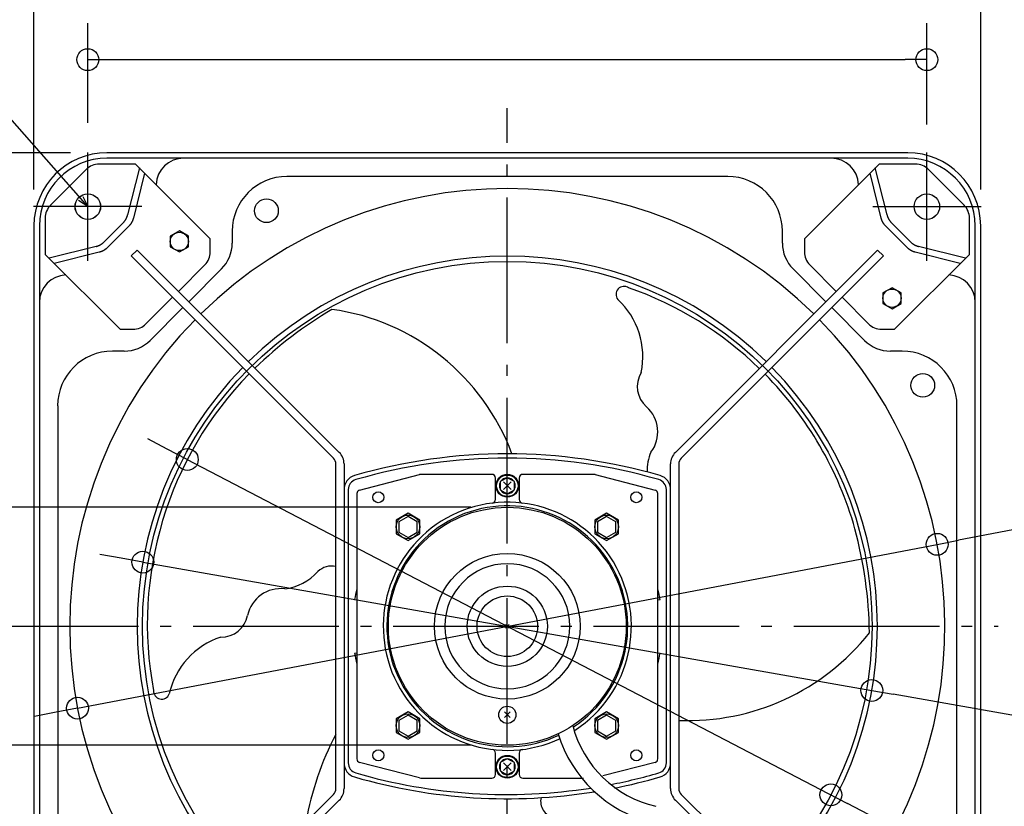
# Model space of a CAD drawing. Extents: x -654 to 764, y -352 to 712.
# Drawn here: x -268 to 273, y -99 to 333 of the extents above; entities that cross this region are included whole.
import ezdxf

# ---------------------------------------------------------------- set-up
doc = ezdxf.new("R2010")
doc.units = 0
doc.header["$LTSCALE"] = 20
doc.header["$PDMODE"] = 3
doc.header["$PDSIZE"] = -2
doc.linetypes.add('DASHDOT', pattern=[5.5, 4, -0.6, 0.3, -0.6])
doc.layers.get('DEFPOINTS').update_dxf_attribs({"linetype": 'CONTINUOUS'})
for name, color, linetype in [('ARRANGE', 1, 'CONTINUOUS'), ('BASIS', 6, 'DASHDOT'), ('DETAIL', 5, 'CONTINUOUS'), ('FIX', 11, 'CONTINUOUS'), ('NOTE', 4, 'CONTINUOUS'), ('OUTLINE', 3, 'CONTINUOUS'), ('SIZE', 30, 'CONTINUOUS')]:
    doc.layers.add(name, color=color, linetype=linetype)

msp = doc.modelspace()

# ---------------------------------------------------------------- linework, layer by layer
at = {"layer": 'ARRANGE', "color": 1, "linetype": 'CONTINUOUS'}
msp.add_circle((0, 0), 40, dxfattribs=at)
msp.add_circle((0, 0), 40, dxfattribs=at)
msp.add_point((0, 0), dxfattribs=at)
msp.add_point((0, 0), dxfattribs=at)
at = {"layer": 'BASIS', "color": 6, "linetype": 'DASHDOT'}
for p, q in [((0, -284.49), (0, 284.49)), ((-282.63, 0), (269.61, 0))]:
    msp.add_line(p, q, dxfattribs=at)
at = {"layer": 'DEFPOINTS', "color": 30, "linetype": 'CONTINUOUS'}
for p in [(230.44, 311.14), (-219.92, 260), (-230.44, 256.47), (230.44, 255.47), (-255.47, 230.44), (-260, 219.92), (260, 219.92), (-176.26, 91.79), (0, 65.33), (236.09, 44.98), (-200.19, 35.24), (200.19, -35.24), (-236.09, -44.98), (0, -65.33), (176.26, -91.79)]:
    msp.add_point(p, dxfattribs=at)
at = {"layer": 'DETAIL', "color": 5, "linetype": 'CONTINUOUS'}
for p, q in [((219.92, 260), (-219.92, 260)), ((-177.87, 256.99), (-219.92, 256.99)), ((177.87, 256.99), (-177.87, 256.99)), ((219.92, 256.99), (177.87, 256.99)), ((-231.25, 250.89), (-250.89, 231.25)), ((-204.23, 253.82), (-224.17, 253.82)), ((-202.1, 251.7), (-208.56, 225.88)), ((-199.21, 248.81), (-205.39, 224.09)), ((-163.14, 212.73), (-204.23, 253.82)), ((163.14, 212.73), (204.23, 253.82)), ((205.39, 224.09), (199.21, 248.81)), ((208.56, 225.88), (202.1, 251.7)), ((224.17, 253.82), (204.23, 253.82)), ((250.89, 231.25), (231.25, 250.89)), ((121.04, 246.97), (-121.04, 246.97)), ((-253.82, 224.17), (-253.82, 204.23)), ((-210.85, 221.7), (-210.76, 221.79)), ((-210.76, 221.79), (-210.68, 221.89)), ((-210.68, 221.89), (-210.59, 221.98)), ((-210.68, 221.89), (-210.68, 221.89)), ((-210.59, 221.98), (-210.51, 222.08)), ((-210.51, 222.08), (-210.43, 222.18)), ((-210.51, 222.08), (-210.51, 222.08)), ((-210.43, 222.18), (-210.35, 222.28)), ((-210.35, 222.28), (-210.27, 222.38)), ((-210.35, 222.28), (-210.35, 222.28)), ((-210.27, 222.38), (-210.19, 222.48)), ((-210.19, 222.48), (-210.12, 222.58)), ((-210.19, 222.48), (-210.19, 222.48)), ((-210.12, 222.58), (-210.04, 222.68)), ((-210.04, 222.68), (-209.97, 222.78)), ((-210.04, 222.68), (-210.04, 222.68)), ((-209.97, 222.78), (-209.9, 222.89)), ((-209.9, 222.89), (-209.83, 222.99)), ((-209.9, 222.89), (-209.9, 222.89)), ((-209.83, 222.99), (-209.76, 223.1)), ((-209.76, 223.1), (-209.69, 223.21)), ((-209.76, 223.1), (-209.76, 223.1)), ((-209.69, 223.21), (-209.62, 223.31)), ((-209.62, 223.31), (-209.56, 223.42)), ((-209.62, 223.31), (-209.62, 223.31)), ((-209.56, 223.42), (-209.5, 223.53)), ((-209.5, 223.53), (-209.43, 223.64)), ((-209.5, 223.53), (-209.5, 223.53)), ((-209.43, 223.64), (-209.37, 223.75)), ((-209.37, 223.75), (-209.32, 223.87)), ((-209.37, 223.75), (-209.37, 223.75)), ((-209.32, 223.87), (-209.26, 223.98)), ((-209.26, 223.98), (-209.2, 224.09)), ((-209.26, 223.98), (-209.26, 223.98)), ((-209.2, 224.09), (-209.15, 224.21)), ((-209.15, 224.21), (-209.1, 224.32)), ((-209.15, 224.21), (-209.15, 224.21)), ((-209.1, 224.32), (-209.05, 224.44)), ((-209.05, 224.44), (-209, 224.55)), ((-209.05, 224.44), (-209.05, 224.44)), ((-209, 224.55), (-208.95, 224.67)), ((-208.95, 224.67), (-208.9, 224.79)), ((-208.95, 224.67), (-208.95, 224.67)), ((-208.9, 224.79), (-208.86, 224.91)), ((-208.86, 224.91), (-208.81, 225.03)), ((-208.86, 224.91), (-208.86, 224.91)), ((-208.81, 225.03), (-208.77, 225.15)), ((-208.77, 225.15), (-208.73, 225.27)), ((-208.77, 225.15), (-208.77, 225.15)), ((-208.73, 225.27), (-208.69, 225.39)), ((-208.69, 225.39), (-208.66, 225.51)), ((-208.69, 225.39), (-208.69, 225.39)), ((-208.66, 225.51), (-208.62, 225.64)), ((-208.62, 225.64), (-208.59, 225.76)), ((-208.62, 225.64), (-208.62, 225.64)), ((-208.59, 225.76), (-208.56, 225.88)), ((-206.33, 221.74), (-206.39, 221.63)), ((-206.27, 221.85), (-206.33, 221.74)), ((-206.33, 221.74), (-206.33, 221.74)), ((-206.21, 221.96), (-206.27, 221.85)), ((-206.15, 222.07), (-206.21, 221.96)), ((-206.21, 221.96), (-206.21, 221.96)), ((-206.09, 222.19), (-206.15, 222.07)), ((-206.04, 222.3), (-206.09, 222.19)), ((-206.09, 222.19), (-206.09, 222.19)), ((-205.98, 222.41), (-206.04, 222.3)), ((-205.93, 222.53), (-205.98, 222.41)), ((-205.98, 222.41), (-205.98, 222.41)), ((-205.88, 222.65), (-205.93, 222.53)), ((-205.83, 222.76), (-205.88, 222.65)), ((-205.88, 222.65), (-205.88, 222.65)), ((-205.78, 222.88), (-205.83, 222.76)), ((-205.74, 223), (-205.78, 222.88)), ((-205.78, 222.88), (-205.78, 222.88)), ((-205.69, 223.12), (-205.74, 223)), ((-205.65, 223.24), (-205.69, 223.12)), ((-205.69, 223.12), (-205.69, 223.12)), ((-205.61, 223.36), (-205.65, 223.24)), ((-205.57, 223.48), (-205.61, 223.36)), ((-205.61, 223.36), (-205.61, 223.36)), ((-205.53, 223.6), (-205.57, 223.48)), ((-205.49, 223.72), (-205.53, 223.6)), ((-205.53, 223.6), (-205.53, 223.6)), ((-205.46, 223.84), (-205.49, 223.72)), ((-205.42, 223.97), (-205.46, 223.84)), ((-205.46, 223.84), (-205.46, 223.84)), ((-205.39, 224.09), (-205.42, 223.97)), ((205.42, 223.97), (205.39, 224.09)), ((205.46, 223.84), (205.42, 223.97)), ((205.49, 223.72), (205.46, 223.84)), ((205.46, 223.84), (205.46, 223.84)), ((205.53, 223.6), (205.49, 223.72)), ((205.57, 223.48), (205.53, 223.6)), ((205.53, 223.6), (205.53, 223.6)), ((205.61, 223.36), (205.57, 223.48)), ((205.65, 223.24), (205.61, 223.36)), ((205.61, 223.36), (205.61, 223.36)), ((205.69, 223.12), (205.65, 223.24)), ((205.74, 223), (205.69, 223.12)), ((205.69, 223.12), (205.69, 223.12)), ((205.78, 222.88), (205.74, 223)), ((205.83, 222.76), (205.78, 222.88)), ((205.78, 222.88), (205.78, 222.88)), ((205.88, 222.65), (205.83, 222.76)), ((205.93, 222.53), (205.88, 222.65)), ((205.88, 222.65), (205.88, 222.65)), ((205.98, 222.41), (205.93, 222.53)), ((206.04, 222.3), (205.98, 222.41)), ((205.98, 222.41), (205.98, 222.41)), ((206.09, 222.19), (206.04, 222.3)), ((206.15, 222.07), (206.09, 222.19)), ((206.09, 222.19), (206.09, 222.19)), ((206.21, 221.96), (206.15, 222.07)), ((206.27, 221.85), (206.21, 221.96)), ((206.21, 221.96), (206.21, 221.96)), ((206.33, 221.74), (206.27, 221.85)), ((206.39, 221.63), (206.33, 221.74)), ((206.33, 221.74), (206.33, 221.74)), ((208.56, 225.88), (208.59, 225.76)), ((208.59, 225.76), (208.62, 225.64)), ((208.62, 225.64), (208.62, 225.64)), ((208.62, 225.64), (208.66, 225.51)), ((208.66, 225.51), (208.69, 225.39)), ((208.69, 225.39), (208.69, 225.39)), ((208.69, 225.39), (208.73, 225.27)), ((208.73, 225.27), (208.77, 225.15)), ((208.77, 225.15), (208.77, 225.15)), ((208.77, 225.15), (208.81, 225.03)), ((208.81, 225.03), (208.86, 224.91)), ((208.86, 224.91), (208.86, 224.91)), ((208.86, 224.91), (208.9, 224.79)), ((208.9, 224.79), (208.95, 224.67)), ((208.95, 224.67), (208.95, 224.67)), ((208.95, 224.67), (209, 224.55)), ((209, 224.55), (209.05, 224.44)), ((209.05, 224.44), (209.05, 224.44)), ((209.05, 224.44), (209.1, 224.32)), ((209.1, 224.32), (209.15, 224.21)), ((209.15, 224.21), (209.15, 224.21)), ((209.15, 224.21), (209.2, 224.09)), ((209.2, 224.09), (209.26, 223.98)), ((209.26, 223.98), (209.26, 223.98)), ((209.26, 223.98), (209.32, 223.87)), ((209.32, 223.87), (209.37, 223.75)), ((209.37, 223.75), (209.37, 223.75)), ((209.37, 223.75), (209.43, 223.64)), ((209.43, 223.64), (209.5, 223.53)), ((209.5, 223.53), (209.5, 223.53)), ((209.5, 223.53), (209.56, 223.42)), ((209.56, 223.42), (209.62, 223.31)), ((209.62, 223.31), (209.62, 223.31)), ((209.62, 223.31), (209.69, 223.21)), ((209.69, 223.21), (209.76, 223.1)), ((209.76, 223.1), (209.76, 223.1)), ((209.76, 223.1), (209.83, 222.99)), ((209.83, 222.99), (209.9, 222.89)), ((209.9, 222.89), (209.9, 222.89)), ((209.9, 222.89), (209.97, 222.78)), ((209.97, 222.78), (210.04, 222.68)), ((210.04, 222.68), (210.04, 222.68)), ((210.04, 222.68), (210.12, 222.58)), ((210.12, 222.58), (210.19, 222.48)), ((210.19, 222.48), (210.19, 222.48)), ((210.19, 222.48), (210.27, 222.38)), ((210.27, 222.38), (210.35, 222.28)), ((210.35, 222.28), (210.35, 222.28)), ((210.35, 222.28), (210.43, 222.18)), ((210.43, 222.18), (210.51, 222.08)), ((210.51, 222.08), (210.51, 222.08)), ((210.51, 222.08), (210.59, 221.98)), ((210.59, 221.98), (210.68, 221.89)), ((210.68, 221.89), (210.68, 221.89)), ((210.68, 221.89), (210.76, 221.79)), ((210.76, 221.79), (210.85, 221.7)), ((253.82, 204.23), (253.82, 224.17)), ((-260, 219.92), (-260, -219.92)), ((-256.99, 219.92), (-256.99, 177.87)), ((-211.03, 221.52), (-221.52, 211.03)), ((-207.86, 219.73), (-219.73, 207.86)), ((-211.03, 221.52), (-210.94, 221.61)), ((-210.94, 221.61), (-210.85, 221.7)), ((-210.85, 221.7), (-210.85, 221.7)), ((-207.77, 219.82), (-207.86, 219.73)), ((-207.68, 219.91), (-207.77, 219.82)), ((-207.6, 220), (-207.68, 219.91)), ((-207.68, 219.91), (-207.68, 219.91)), ((-207.51, 220.1), (-207.6, 220)), ((-207.43, 220.19), (-207.51, 220.1)), ((-207.51, 220.1), (-207.51, 220.1)), ((-207.34, 220.29), (-207.43, 220.19)), ((-207.26, 220.38), (-207.34, 220.29)), ((-207.34, 220.29), (-207.34, 220.29)), ((-207.18, 220.48), (-207.26, 220.38)), ((-207.1, 220.58), (-207.18, 220.48)), ((-207.18, 220.48), (-207.18, 220.48)), ((-207.03, 220.68), (-207.1, 220.58)), ((-206.95, 220.79), (-207.03, 220.68)), ((-207.03, 220.68), (-207.03, 220.68)), ((-206.87, 220.89), (-206.95, 220.79)), ((-206.8, 220.99), (-206.87, 220.89)), ((-206.87, 220.89), (-206.87, 220.89)), ((-206.73, 221.09), (-206.8, 220.99)), ((-206.66, 221.2), (-206.73, 221.09)), ((-206.73, 221.09), (-206.73, 221.09)), ((-206.59, 221.31), (-206.66, 221.2)), ((-206.52, 221.41), (-206.59, 221.31)), ((-206.59, 221.31), (-206.59, 221.31)), ((-206.46, 221.52), (-206.52, 221.41)), ((-206.39, 221.63), (-206.46, 221.52)), ((-206.46, 221.52), (-206.46, 221.52)), ((-180.14, 217.1), (-185.15, 214.21)), ((-175.13, 214.21), (-180.14, 217.1)), ((-151.09, 216.92), (-151.09, 210.4)), ((151.09, 210.4), (151.09, 216.92)), ((206.46, 221.52), (206.39, 221.63)), ((206.52, 221.41), (206.46, 221.52)), ((206.46, 221.52), (206.46, 221.52)), ((206.59, 221.31), (206.52, 221.41)), ((206.66, 221.2), (206.59, 221.31)), ((206.59, 221.31), (206.59, 221.31)), ((206.73, 221.09), (206.66, 221.2)), ((206.8, 220.99), (206.73, 221.09)), ((206.73, 221.09), (206.73, 221.09)), ((206.87, 220.89), (206.8, 220.99)), ((206.95, 220.79), (206.87, 220.89)), ((206.87, 220.89), (206.87, 220.89)), ((207.03, 220.68), (206.95, 220.79)), ((207.1, 220.58), (207.03, 220.68)), ((207.03, 220.68), (207.03, 220.68)), ((207.18, 220.48), (207.1, 220.58)), ((207.26, 220.38), (207.18, 220.48)), ((207.18, 220.48), (207.18, 220.48)), ((207.34, 220.29), (207.26, 220.38)), ((207.43, 220.19), (207.34, 220.29)), ((207.34, 220.29), (207.34, 220.29)), ((207.51, 220.1), (207.43, 220.19)), ((207.6, 220), (207.51, 220.1)), ((207.51, 220.1), (207.51, 220.1)), ((207.68, 219.91), (207.6, 220)), ((207.77, 219.82), (207.68, 219.91)), ((207.68, 219.91), (207.68, 219.91)), ((207.86, 219.73), (207.77, 219.82)), ((219.73, 207.86), (207.86, 219.73)), ((210.85, 221.7), (210.85, 221.7)), ((210.85, 221.7), (210.94, 221.61)), ((210.94, 221.61), (211.03, 221.52)), ((221.52, 211.03), (211.03, 221.52)), ((256.99, 177.87), (256.99, 219.92)), ((260, -219.92), (260, 219.92)), ((-221.7, 210.85), (-221.61, 210.94)), ((-221.61, 210.94), (-221.52, 211.03)), ((-185.15, 214.21), (-185.15, 208.42)), ((-175.13, 208.42), (-175.13, 214.21)), ((-163.14, 205.55), (-163.14, 212.73)), ((163.14, 212.73), (163.14, 205.55)), ((221.52, 211.03), (221.61, 210.94)), ((221.61, 210.94), (221.7, 210.85)), ((-225.88, 208.56), (-251.7, 202.1)), ((-225.88, 208.56), (-225.76, 208.59)), ((-225.76, 208.59), (-225.64, 208.62)), ((-225.64, 208.62), (-225.51, 208.66)), ((-225.64, 208.62), (-225.64, 208.62)), ((-225.51, 208.66), (-225.39, 208.69)), ((-225.39, 208.69), (-225.27, 208.73)), ((-225.39, 208.69), (-225.39, 208.69)), ((-225.27, 208.73), (-225.15, 208.77)), ((-225.15, 208.77), (-225.03, 208.81)), ((-225.15, 208.77), (-225.15, 208.77)), ((-225.03, 208.81), (-224.91, 208.86)), ((-224.91, 208.86), (-224.79, 208.9)), ((-224.91, 208.86), (-224.91, 208.86)), ((-224.79, 208.9), (-224.67, 208.95)), ((-224.67, 208.95), (-224.55, 209)), ((-224.67, 208.95), (-224.67, 208.95)), ((-224.55, 209), (-224.44, 209.05)), ((-224.44, 209.05), (-224.32, 209.1)), ((-224.44, 209.05), (-224.44, 209.05)), ((-224.32, 209.1), (-224.21, 209.15)), ((-224.21, 209.15), (-224.09, 209.2)), ((-224.21, 209.15), (-224.21, 209.15)), ((-224.09, 209.2), (-223.98, 209.26)), ((-223.98, 209.26), (-223.87, 209.32)), ((-223.98, 209.26), (-223.98, 209.26)), ((-223.87, 209.32), (-223.75, 209.37)), ((-223.75, 209.37), (-223.64, 209.43)), ((-223.75, 209.37), (-223.75, 209.37)), ((-223.6, 205.53), (-223.72, 205.49)), ((-223.64, 209.43), (-223.53, 209.5)), ((-223.48, 205.57), (-223.6, 205.53)), ((-223.6, 205.53), (-223.6, 205.53)), ((-223.53, 209.5), (-223.42, 209.56)), ((-223.53, 209.5), (-223.53, 209.5)), ((-223.36, 205.61), (-223.48, 205.57)), ((-223.42, 209.56), (-223.31, 209.62)), ((-223.24, 205.65), (-223.36, 205.61)), ((-223.36, 205.61), (-223.36, 205.61)), ((-223.31, 209.62), (-223.21, 209.69)), ((-223.31, 209.62), (-223.31, 209.62)), ((-223.12, 205.69), (-223.24, 205.65)), ((-223.21, 209.69), (-223.1, 209.76)), ((-223, 205.74), (-223.12, 205.69)), ((-223.12, 205.69), (-223.12, 205.69)), ((-223.1, 209.76), (-222.99, 209.83)), ((-223.1, 209.76), (-223.1, 209.76)), ((-222.88, 205.78), (-223, 205.74)), ((-222.99, 209.83), (-222.89, 209.9)), ((-222.89, 209.9), (-222.78, 209.97)), ((-222.89, 209.9), (-222.89, 209.9)), ((-222.76, 205.83), (-222.88, 205.78)), ((-222.88, 205.78), (-222.88, 205.78)), ((-222.78, 209.97), (-222.68, 210.04)), ((-222.65, 205.88), (-222.76, 205.83)), ((-222.68, 210.04), (-222.58, 210.12)), ((-222.68, 210.04), (-222.68, 210.04)), ((-222.53, 205.93), (-222.65, 205.88)), ((-222.65, 205.88), (-222.65, 205.88)), ((-222.58, 210.12), (-222.48, 210.19)), ((-222.41, 205.98), (-222.53, 205.93)), ((-222.48, 210.19), (-222.38, 210.27)), ((-222.48, 210.19), (-222.48, 210.19)), ((-222.3, 206.04), (-222.41, 205.98)), ((-222.41, 205.98), (-222.41, 205.98)), ((-222.38, 210.27), (-222.28, 210.35)), ((-222.19, 206.09), (-222.3, 206.04)), ((-222.28, 210.35), (-222.18, 210.43)), ((-222.28, 210.35), (-222.28, 210.35)), ((-222.07, 206.15), (-222.19, 206.09)), ((-222.19, 206.09), (-222.19, 206.09)), ((-222.18, 210.43), (-222.08, 210.51)), ((-222.08, 210.51), (-221.98, 210.59)), ((-222.08, 210.51), (-222.08, 210.51)), ((-221.96, 206.21), (-222.07, 206.15)), ((-221.98, 210.59), (-221.89, 210.68)), ((-221.85, 206.27), (-221.96, 206.21)), ((-221.96, 206.21), (-221.96, 206.21)), ((-221.89, 210.68), (-221.79, 210.76)), ((-221.89, 210.68), (-221.89, 210.68)), ((-221.74, 206.33), (-221.85, 206.27)), ((-221.79, 210.76), (-221.7, 210.85)), ((-221.63, 206.39), (-221.74, 206.33)), ((-221.74, 206.33), (-221.74, 206.33)), ((-221.7, 210.85), (-221.7, 210.85)), ((-221.52, 206.46), (-221.63, 206.39)), ((-221.41, 206.52), (-221.52, 206.46)), ((-221.52, 206.46), (-221.52, 206.46)), ((-221.31, 206.59), (-221.41, 206.52)), ((-221.2, 206.66), (-221.31, 206.59)), ((-221.31, 206.59), (-221.31, 206.59)), ((-221.09, 206.73), (-221.2, 206.66)), ((-220.99, 206.8), (-221.09, 206.73)), ((-221.09, 206.73), (-221.09, 206.73)), ((-220.89, 206.87), (-220.99, 206.8)), ((-220.79, 206.95), (-220.89, 206.87)), ((-220.89, 206.87), (-220.89, 206.87)), ((-220.68, 207.03), (-220.79, 206.95)), ((-220.58, 207.1), (-220.68, 207.03)), ((-220.68, 207.03), (-220.68, 207.03)), ((-220.48, 207.18), (-220.58, 207.1)), ((-220.38, 207.26), (-220.48, 207.18)), ((-220.48, 207.18), (-220.48, 207.18)), ((-220.29, 207.34), (-220.38, 207.26)), ((-220.19, 207.43), (-220.29, 207.34)), ((-220.29, 207.34), (-220.29, 207.34)), ((-220.1, 207.51), (-220.19, 207.43)), ((-220, 207.6), (-220.1, 207.51)), ((-220.1, 207.51), (-220.1, 207.51)), ((-219.91, 207.68), (-220, 207.6)), ((-219.82, 207.77), (-219.91, 207.68)), ((-219.91, 207.68), (-219.91, 207.68)), ((-219.73, 207.86), (-219.82, 207.77)), ((-203.34, 206.53), (-206.53, 203.34)), ((-203.34, 206.53), (-92.31, 95.5)), ((-185.15, 208.42), (-180.14, 205.53)), ((-180.14, 205.53), (-175.13, 208.42)), ((92.31, 95.5), (203.34, 206.53)), ((203.34, 206.53), (206.53, 203.34)), ((219.82, 207.77), (219.73, 207.86)), ((219.91, 207.68), (219.82, 207.77)), ((220, 207.6), (219.91, 207.68)), ((219.91, 207.68), (219.91, 207.68)), ((220.1, 207.51), (220, 207.6)), ((220.19, 207.43), (220.1, 207.51)), ((220.1, 207.51), (220.1, 207.51)), ((220.29, 207.34), (220.19, 207.43)), ((220.38, 207.26), (220.29, 207.34)), ((220.29, 207.34), (220.29, 207.34)), ((220.48, 207.18), (220.38, 207.26)), ((220.58, 207.1), (220.48, 207.18)), ((220.48, 207.18), (220.48, 207.18)), ((220.68, 207.03), (220.58, 207.1)), ((220.79, 206.95), (220.68, 207.03)), ((220.68, 207.03), (220.68, 207.03)), ((220.89, 206.87), (220.79, 206.95)), ((220.99, 206.8), (220.89, 206.87)), ((220.89, 206.87), (220.89, 206.87)), ((221.09, 206.73), (220.99, 206.8)), ((221.2, 206.66), (221.09, 206.73)), ((221.09, 206.73), (221.09, 206.73)), ((221.31, 206.59), (221.2, 206.66)), ((221.41, 206.52), (221.31, 206.59)), ((221.31, 206.59), (221.31, 206.59)), ((221.52, 206.46), (221.41, 206.52)), ((221.63, 206.39), (221.52, 206.46)), ((221.52, 206.46), (221.52, 206.46)), ((221.74, 206.33), (221.63, 206.39)), ((221.7, 210.85), (221.7, 210.85)), ((221.7, 210.85), (221.79, 210.76)), ((221.85, 206.27), (221.74, 206.33)), ((221.74, 206.33), (221.74, 206.33)), ((221.79, 210.76), (221.89, 210.68)), ((221.96, 206.21), (221.85, 206.27)), ((221.89, 210.68), (221.89, 210.68)), ((221.89, 210.68), (221.98, 210.59)), ((222.07, 206.15), (221.96, 206.21)), ((221.96, 206.21), (221.96, 206.21)), ((221.98, 210.59), (222.08, 210.51)), ((222.19, 206.09), (222.07, 206.15)), ((222.08, 210.51), (222.08, 210.51)), ((222.08, 210.51), (222.18, 210.43)), ((222.18, 210.43), (222.28, 210.35)), ((222.3, 206.04), (222.19, 206.09)), ((222.19, 206.09), (222.19, 206.09)), ((222.28, 210.35), (222.28, 210.35)), ((222.28, 210.35), (222.38, 210.27)), ((222.41, 205.98), (222.3, 206.04)), ((222.38, 210.27), (222.48, 210.19)), ((222.53, 205.93), (222.41, 205.98)), ((222.41, 205.98), (222.41, 205.98)), ((222.48, 210.19), (222.48, 210.19)), ((222.48, 210.19), (222.58, 210.12)), ((222.65, 205.88), (222.53, 205.93)), ((222.58, 210.12), (222.68, 210.04)), ((222.76, 205.83), (222.65, 205.88)), ((222.65, 205.88), (222.65, 205.88)), ((222.68, 210.04), (222.68, 210.04)), ((222.68, 210.04), (222.78, 209.97)), ((222.88, 205.78), (222.76, 205.83)), ((222.78, 209.97), (222.89, 209.9)), ((223, 205.74), (222.88, 205.78)), ((222.88, 205.78), (222.88, 205.78)), ((222.89, 209.9), (222.89, 209.9)), ((222.89, 209.9), (222.99, 209.83)), ((222.99, 209.83), (223.1, 209.76)), ((223.12, 205.69), (223, 205.74)), ((223.1, 209.76), (223.1, 209.76)), ((223.1, 209.76), (223.21, 209.69)), ((223.24, 205.65), (223.12, 205.69)), ((223.12, 205.69), (223.12, 205.69)), ((223.21, 209.69), (223.31, 209.62)), ((223.36, 205.61), (223.24, 205.65)), ((223.31, 209.62), (223.31, 209.62)), ((223.31, 209.62), (223.42, 209.56)), ((223.48, 205.57), (223.36, 205.61)), ((223.36, 205.61), (223.36, 205.61)), ((223.42, 209.56), (223.53, 209.5)), ((223.6, 205.53), (223.48, 205.57)), ((223.53, 209.5), (223.53, 209.5)), ((223.53, 209.5), (223.64, 209.43)), ((223.72, 205.49), (223.6, 205.53)), ((223.6, 205.53), (223.6, 205.53)), ((223.64, 209.43), (223.75, 209.37)), ((223.75, 209.37), (223.75, 209.37)), ((223.75, 209.37), (223.87, 209.32)), ((223.87, 209.32), (223.98, 209.26)), ((223.98, 209.26), (223.98, 209.26)), ((223.98, 209.26), (224.09, 209.2)), ((224.09, 209.2), (224.21, 209.15)), ((224.21, 209.15), (224.21, 209.15)), ((224.21, 209.15), (224.32, 209.1)), ((224.32, 209.1), (224.44, 209.05)), ((224.44, 209.05), (224.44, 209.05)), ((224.44, 209.05), (224.55, 209)), ((224.55, 209), (224.67, 208.95)), ((224.67, 208.95), (224.67, 208.95)), ((224.67, 208.95), (224.79, 208.9)), ((224.79, 208.9), (224.91, 208.86)), ((224.91, 208.86), (224.91, 208.86)), ((224.91, 208.86), (225.03, 208.81)), ((225.03, 208.81), (225.15, 208.77)), ((225.15, 208.77), (225.15, 208.77)), ((225.15, 208.77), (225.27, 208.73)), ((225.27, 208.73), (225.39, 208.69)), ((225.39, 208.69), (225.39, 208.69)), ((225.39, 208.69), (225.51, 208.66)), ((225.51, 208.66), (225.64, 208.62)), ((225.64, 208.62), (225.64, 208.62)), ((225.64, 208.62), (225.76, 208.59)), ((225.76, 208.59), (225.88, 208.56)), ((251.7, 202.1), (225.88, 208.56)), ((-212.73, 163.14), (-253.82, 204.23)), ((-224.09, 205.39), (-248.81, 199.21)), ((-223.97, 205.42), (-224.09, 205.39)), ((-223.84, 205.46), (-223.97, 205.42)), ((-223.72, 205.49), (-223.84, 205.46)), ((-223.84, 205.46), (-223.84, 205.46)), ((-95.5, 92.31), (-206.53, 203.34)), ((206.53, 203.34), (95.5, 92.31)), ((212.73, 163.14), (253.82, 204.23)), ((223.84, 205.46), (223.72, 205.49)), ((223.97, 205.42), (223.84, 205.46)), ((223.84, 205.46), (223.84, 205.46)), ((224.09, 205.39), (223.97, 205.42)), ((248.81, 199.21), (224.09, 205.39)), ((-180.67, 183.86), (-166.07, 198.46)), ((-156.96, 196.24), (-175.01, 178.19)), ((175.01, 178.19), (156.96, 196.24)), ((166.07, 198.46), (180.67, 183.86)), ((211.31, 185.93), (206.3, 183.03)), ((216.32, 183.03), (211.31, 185.93)), ((-198.46, 166.07), (-183.86, 180.67)), ((183.86, 180.67), (198.46, 166.07)), ((206.3, 183.03), (206.3, 177.25)), ((216.32, 177.25), (216.32, 183.03)), ((-256.99, 177.87), (-256.99, -177.87)), ((-178.19, 175.01), (-196.24, 156.96)), ((196.24, 156.96), (178.19, 175.01)), ((206.3, 177.25), (211.31, 174.36)), ((211.31, 174.36), (216.32, 177.25)), ((256.99, -177.87), (256.99, 177.87)), ((-212.73, 163.14), (-205.55, 163.14)), ((205.55, 163.14), (212.73, 163.14)), ((-210.4, 151.09), (-216.92, 151.09)), ((216.92, 151.09), (210.4, 151.09)), ((-246.97, 121.04), (-246.97, -121.04)), ((246.97, -121.04), (246.97, 121.04)), ((-94.18, -89.13), (-94.18, 89.13)), ((-89.67, 89.13), (-89.67, -89.13)), ((89.67, -89.13), (89.67, 89.13)), ((94.18, 89.13), (94.18, -89.13)), ((-81.15, 74.78), (-48.21, 83.25)), ((-8.52, 83.41), (-46.96, 83.41)), ((-6.51, 69.62), (-6.51, 81.41)), ((0, 81.51), (-4.01, 79.41)), ((4.01, 79.41), (0, 81.51)), ((6.51, 81.41), (6.51, 69.62)), ((46.96, 83.41), (8.52, 83.41)), ((48.21, 83.25), (81.15, 74.78)), ((-4.01, 79.41), (-4.01, 74.89)), ((2.13, 79.27), (-2.13, 75.02)), ((-2.13, 79.27), (2.13, 75.02)), ((4.01, 74.89), (4.01, 79.41)), ((-87.37, 75.04), (-87.37, -75.04)), ((-82.66, 72.84), (-82.66, -72.84)), ((-4.01, 74.89), (0, 72.79)), ((0, 72.79), (4.01, 74.89)), ((82.66, -72.84), (82.66, 72.84)), ((87.37, -75.04), (87.37, 75.04)), ((-54.55, 62.07), (-61.06, 58.31)), ((-54.55, 60.34), (-59.56, 57.44)), ((-48.04, 58.31), (-54.55, 62.07)), ((-49.54, 57.44), (-54.55, 60.34)), ((54.55, 62.07), (48.04, 58.31)), ((54.55, 60.34), (49.54, 57.44)), ((61.06, 58.31), (54.55, 62.07)), ((59.56, 57.44), (54.55, 60.34)), ((-61.06, 58.31), (-61.06, 50.79)), ((-59.56, 57.44), (-59.56, 51.66)), ((-49.54, 51.66), (-49.54, 57.44)), ((-48.04, 50.79), (-48.04, 58.31)), ((48.04, 58.31), (48.04, 50.79)), ((49.54, 57.44), (49.54, 51.66)), ((59.56, 51.66), (59.56, 57.44)), ((61.06, 50.79), (61.06, 58.31)), ((-61.06, 50.79), (-54.55, 47.03)), ((-59.56, 51.66), (-54.55, 48.77)), ((-54.55, 48.77), (-49.54, 51.66)), ((-54.55, 47.03), (-48.04, 50.79)), ((48.04, 50.79), (54.55, 47.03)), ((49.54, 51.66), (54.55, 48.77)), ((54.55, 48.77), (59.56, 51.66)), ((54.55, 47.03), (61.06, 50.79)), ((-83.87, 14.79), (-82.66, 14.58)), ((82.66, 14.58), (83.87, 14.79)), ((-83.87, -14.79), (-82.66, -14.58)), ((82.66, -14.58), (83.87, -14.79)), ((-54.55, -47.03), (-61.06, -50.79)), ((-48.04, -50.79), (-54.55, -47.03)), ((1.52, -50.12), (-1.52, -47.07)), ((1.52, -47.07), (-1.52, -50.12)), ((54.55, -47.03), (48.04, -50.79)), ((61.06, -50.79), (54.55, -47.03)), ((-61.06, -50.79), (-61.06, -58.31)), ((-54.55, -48.77), (-59.56, -51.66)), ((-59.56, -51.66), (-59.56, -57.44)), ((-49.54, -51.66), (-54.55, -48.77)), ((-49.54, -57.44), (-49.54, -51.66)), ((-48.04, -58.31), (-48.04, -50.79)), ((48.04, -50.79), (48.04, -58.31)), ((54.55, -48.77), (49.54, -51.66)), ((49.54, -51.66), (49.54, -57.44)), ((59.56, -51.66), (54.55, -48.77)), ((59.56, -57.44), (59.56, -51.66)), ((61.06, -58.31), (61.06, -50.79)), ((-61.06, -58.31), (-54.55, -62.07)), ((-59.56, -57.44), (-54.55, -60.34)), ((-54.55, -60.34), (-49.54, -57.44)), ((-54.55, -62.07), (-48.04, -58.31)), ((48.04, -58.31), (54.55, -62.07)), ((49.54, -57.44), (54.55, -60.34)), ((54.55, -60.34), (59.56, -57.44)), ((54.55, -62.07), (61.06, -58.31)), ((-6.51, -81.41), (-6.51, -69.62)), ((6.51, -69.62), (6.51, -81.41)), ((-48.21, -83.25), (-81.15, -74.78)), ((0, -72.79), (-4.01, -74.89)), ((-4.01, -74.89), (-4.01, -79.41)), ((2.13, -79.27), (-2.13, -75.02)), ((-2.13, -79.27), (2.13, -75.02)), ((4.01, -74.89), (0, -72.79)), ((4.01, -79.41), (4.01, -74.89)), ((81.15, -74.78), (52.44, -82.16)), ((-4.01, -79.41), (0, -81.51)), ((0, -81.51), (4.01, -79.41)), ((-46.96, -83.41), (-8.52, -83.41)), ((8.52, -83.41), (41.77, -83.41)), ((-206.53, -203.34), (-95.5, -92.31)), ((-92.31, -95.5), (-203.34, -206.53)), ((110.88, -114.07), (92.31, -95.5)), ((95.5, -92.31), (114.07, -110.88))]:
    msp.add_line(p, q, dxfattribs=at)
at = {"layer": 'DETAIL', "color": 4, "linetype": 'CONTINUOUS'}
for p, q in [((-230.36, 230.43), (-238.3, 239.43)), ((-230.36, 230.43), (-235.53, 233.87)), ((-233.12, 236), (-230.36, 230.43))]:
    msp.add_line(p, q, dxfattribs=at)
at = {"layer": 'DETAIL', "color": 5, "linetype": 'CONTINUOUS'}
for centre, radius in [((-230.44, 230.44), 7.01), ((-132.3, 228.18), 6.51), ((230.44, 230.44), 7.01), ((-180.14, 211.31), 5.01), ((0, 0), 200.38), ((211.31, 180.14), 5.01), ((228.18, 132.3), 6.51), ((0, 77.15), 6.26), ((0, 77.15), 5.91), ((-70.85, 70.85), 3.01), ((70.85, 70.85), 3.01), ((0, 0), 65.33), ((-54.55, 54.55), 6.51), ((54.55, 54.55), 6.51), ((0, 0), 22.04), ((0, 0), 16.63), ((-54.55, -54.55), 6.51), ((0, -48.59), 4.71), ((54.55, -54.55), 6.51), ((-70.85, -70.85), 3.01), ((70.85, -70.85), 3.01), ((0, -77.15), 6.26), ((0, -77.15), 5.91)]:
    msp.add_circle(centre, radius, dxfattribs=at)
for centre, radius, start, end in [((-219.92, 219.92), 40.08, 90, 180), ((219.92, 219.92), 40.08, 0, 90), ((-219.92, 219.92), 37.07, 90, 180), ((-177.87, 241.97), 15.03, 90, 178.0549), ((177.87, 241.97), 15.03, 1.9475, 90), ((219.92, 219.92), 37.07, 0, 90), ((-224.17, 243.8), 10.02, 90, 135), ((224.17, 243.8), 10.02, 45, 90), ((-121.04, 216.92), 30.06, 90, 180), ((121.04, 216.92), 30.06, 0, 90), ((0, 0), 240.34, 45.5375, 134.4625), ((-243.8, 224.17), 10.02, 135, 180), ((243.8, 224.17), 10.02, 0, 45), ((-173.16, 205.55), 10.02, 315, 0), ((-171.13, 210.4), 20.04, 315, 0), ((171.13, 210.4), 20.04, 180, 225), ((173.16, 205.55), 10.02, 180, 225), ((0, 0), 203.27, 45.6355, 134.3645), ((-241.97, 177.87), 15.03, 91.9475, 180), ((241.97, 177.87), 15.03, 0, 88.0549), ((64.16, 182.19), 4.46, 56.1207, 218.4073), ((1.68, 0.37), 196.56, 45.9267, 70.7025), ((31.77, 148.02), 42.68, 348.1754, 47.3823), ((23.9, -27.57), 234.73, 120.8153, 133.8175), ((-113.38, 51.51), 123.69, 20.4229, 82.0814), ((0, 0), 240.34, 135.5375, 224.4625), ((0, 0), 240.34, 316.4472, 44.4625), ((-205.55, 173.16), 10.02, 270, 315), ((205.55, 173.16), 10.02, 225, 270), ((-210.4, 171.13), 20.04, 270, 315), ((210.4, 171.13), 20.04, 225, 270), ((-216.92, 121.04), 30.06, 90, 180), ((216.92, 121.04), 30.06, 0, 90), ((0, 0), 203.27, 135.6355, 224.3645), ((0, 0), 203.27, 315.6355, 44.3645), ((-1.17, 1.27), 196.56, 135.6785, 190.7025), ((86.04, 131.65), 14.65, 148.6265, 229.3949), ((1.68, 0.37), 196.56, 15.6785, 44.6124), ((64.04, 106.74), 18.59, 323.1312, 47.8833), ((-98.69, 89.13), 4.51, 0, 45), ((-98.69, 89.13), 9.02, 0, 45), ((0, -205.9), 300.58, 73.7929, 106.2071), ((0, -205.9), 298.27, 73.7929, 106.2071), ((100.81, 85.62), 24.06, 155.5419, 182.1927), ((98.69, 89.13), 9.02, 135, 180), ((98.69, 89.13), 4.51, 135, 180), ((-81.66, 75.04), 8.02, 106.2071, 180), ((-46.96, 78.4), 5.01, 90, 104.4208), ((-8.52, 81.41), 2, 0, 90), ((0, 77.15), 4.36, 34.7629, 145.2371), ((8.52, 81.41), 2, 90, 180), ((46.96, 78.4), 5.01, 75.5792, 90), ((81.66, 75.04), 8.02, 0, 73.7929), ((-81.66, 75.04), 5.71, 106.2071, 180), ((0, 77.15), 4.36, 156.859, 203.141), ((0, 77.15), 4.36, 336.859, 23.141), ((81.66, 75.04), 5.71, 0, 73.7929), ((-80.66, 72.84), 2, 104.4208, 180), ((0, 77.15), 4.36, 214.7629, 325.2371), ((80.66, 72.84), 2, 0, 75.5792), ((0, 0), 68.13, 303.1747, 295.4143), ((0, 0), 66.13, 303.312, 295.317), ((-8.52, 69.62), 2, 276.9746, 0), ((8.52, 69.62), 2, 180, 263.0254), ((-32.4, -6.68), 231.3, 0.7671, 15.0781), ((-96.3, 21.36), 11.71, 79.5575, 131.8879), ((0, 0), 34.37, 0, 180), ((-125.92, 49.53), 29.21, 277.245, 318.2469), ((-124.46, 2.09), 18.59, 83.1312, 167.8833), ((0, 0), 85.16, 166.0815, 170), ((0, 0), 85.16, 10, 13.9185), ((-157.03, 8.69), 14.65, 268.6265, 349.3949), ((0, 0), 34.37, 180, 0), ((99.28, 75.23), 127, 267.6988, 321.6471), ((-144.07, -46.5), 42.68, 108.1754, 167.3823), ((0, 0), 85.16, 190, 193.9185), ((0, 0), 85.16, 346.0815, 350), ((-189.86, -35.54), 4.46, 176.1207, 338.4073), ((45.89, -133.78), 158.6, 152.0266, 170.3862), ((96.64, -38), 71.91, 197.0373, 255.9342), ((95.21, -39.14), 61.26, 194.5715, 257.1189), ((-8.52, -69.62), 2, 0, 83.0254), ((8.52, -69.62), 2, 96.9746, 180), ((-81.66, -75.04), 8.02, 180, 253.7929), ((-81.66, -75.04), 5.71, 180, 253.7929), ((-80.66, -72.84), 2, 180, 255.5792), ((0, -77.15), 4.36, 156.859, 203.141), ((0, -77.15), 4.36, 34.7629, 145.2371), ((0, -77.15), 4.36, 336.859, 23.141), ((80.66, -72.84), 2, 284.4208, 0), ((81.66, -75.04), 5.71, 286.2071, 0), ((81.66, -75.04), 8.02, 286.2071, 0), ((0, 205.9), 298.27, 253.7929, 278.8685), ((0, -77.15), 4.36, 214.7629, 325.2371), ((0, 205.9), 298.27, 280.9893, 286.2071), ((0, 205.9), 300.58, 253.7929, 279.1509), ((-46.96, -78.4), 5.01, 255.5792, 270), ((-8.52, -81.41), 2, 270, 0), ((8.52, -81.41), 2, 180, 270), ((0, 205.9), 300.58, 281.3168, 286.2071), ((-98.69, -89.13), 4.51, 315, 0), ((-98.69, -89.13), 9.02, 315, 0), ((98.69, -89.13), 9.02, 180, 225), ((98.69, -89.13), 4.51, 180, 225), ((27.31, -96.15), 9, 166.9024, 258.2531)]:
    msp.add_arc(centre, radius, start, end, dxfattribs=at)
at = {"layer": 'FIX', "color": 11, "linetype": 'CONTINUOUS'}
for centre in [(-230.37, 230.44), (230.44, 230.44)]:
    msp.add_circle(centre, 7, dxfattribs=at)
at = {"layer": 'NOTE', "color": 4, "linetype": 'CONTINUOUS'}
for p, q in [((-238.3, 239.43), (-286.46, 294.04)), ((-230.44, 200.69), (-230.44, 260.19)), ((230.44, 200.69), (230.44, 260.19)), ((-200.69, 230.44), (-260.19, 230.44)), ((200.69, 230.44), (260.19, 230.44))]:
    msp.add_line(p, q, dxfattribs=at)
at = {"layer": 'OUTLINE', "color": 3, "linetype": 'CONTINUOUS'}
for p, q in [((219.92, 260), (-219.92, 260)), ((-260, 219.92), (-260, -219.92)), ((260, -219.92), (260, 219.92))]:
    msp.add_line(p, q, dxfattribs=at)
for centre, start, end in [((-219.92, 219.92), 90, 180), ((219.92, 219.92), 0, 90)]:
    msp.add_arc(centre, 40.08, start, end, dxfattribs=at)
at = {"layer": 'SIZE', "color": 30, "linetype": 'CONTINUOUS'}
for p, q in [((-260, 239.92), (-260, 442.74)), ((260, 239.92), (260, 442.74)), ((-230.44, 276.47), (-230.44, 331.14)), ((230.44, 275.47), (230.44, 331.14)), ((-230.44, 311.14), (-218.44, 311.14)), ((-218.44, 311.14), (218.44, 311.14)), ((230.44, 311.14), (218.44, 311.14)), ((-239.92, 260), (-584.04, 260)), ((-186.9, 97.33), (-197.54, 102.88)), ((559.62, 106.62), (247.88, 47.23)), ((-176.26, 91.79), (-186.9, 97.33)), ((-176.26, 91.79), (176.26, -91.79)), ((-20, 65.33), (-321.74, 65.33)), ((-236.09, -44.98), (236.09, 44.98)), ((236.09, 44.98), (247.88, 47.23)), ((-212.01, 37.32), (-223.82, 39.4)), ((-200.19, 35.24), (-212.01, 37.32)), ((-200.19, 35.24), (200.19, -35.24)), ((200.19, -35.24), (212.01, -37.32)), ((548.28, -96.52), (212.01, -37.32)), ((-247.88, -47.23), (-259.67, -49.47)), ((-236.09, -44.98), (-247.88, -47.23)), ((-20, -65.33), (-321.74, -65.33)), ((176.26, -91.79), (186.9, -97.33)), ((511.26, -266.26), (186.9, -97.33))]:
    msp.add_line(p, q, dxfattribs=at)
for centre in [(-230.44, 311.14), (230.44, 311.14), (-175.78, 91.54), (236.09, 44.98), (-200.19, 35.24), (200.19, -35.24), (-236.09, -44.98), (177.73, -92.56)]:
    msp.add_circle(centre, 6, dxfattribs=at)

doc.saveas('drawing.dxf')
